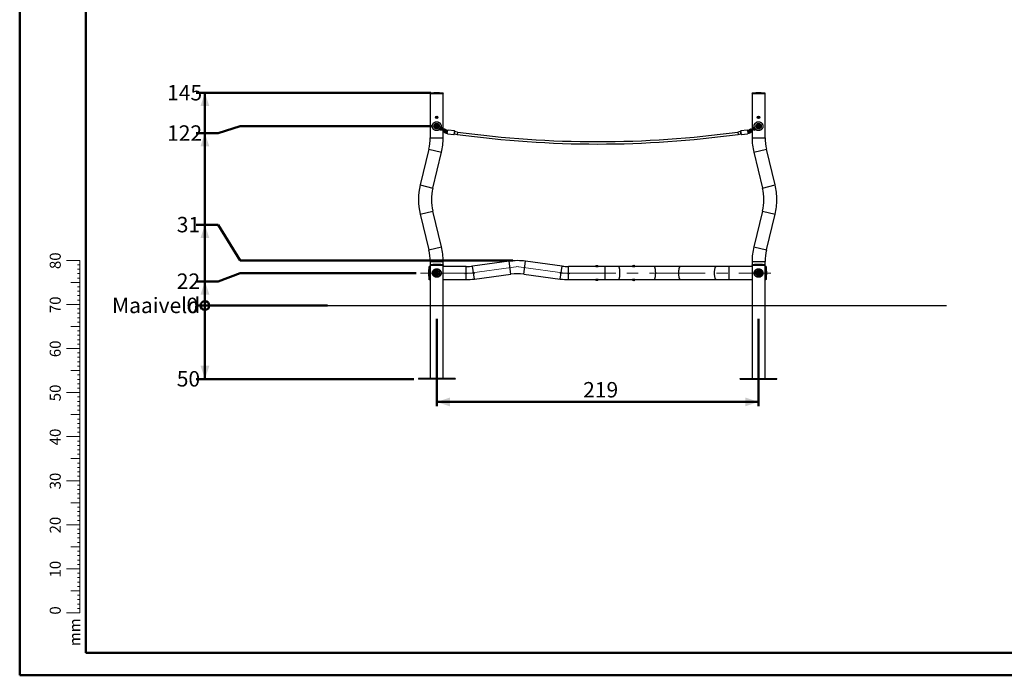
# Model space of a CAD drawing. Units: millimetres. Extents: x 0 to 1260, y 0 to 893.
# Drawn here: x 0 to 670, y 0 to 446 of the extents above; entities that cross this region are included whole.
import ezdxf

# ---------------------------------------------------------------- set-up
doc = ezdxf.new("R2010")
doc.units = ezdxf.units.MM
doc.header["$LTSCALE"] = 30
doc.linetypes.add('CENTERX2', pattern=[2.032, 1.27, -0.254, 0.254, -0.254])
doc.layers.add('LE_NORM', color=179, linetype='Continuous', lineweight=50)
doc.styles.add('SLDTEXTSTYLE0', font='TXT', dxfattribs={"width": 0.605})
doc.dimstyles.new('SLDDIMSTYLE0', dxfattribs={"dimtxt": 10.5, "dimasz": 2, "dimexe": 0, "dimexo": 0.0625, "dimgap": 2.625, "dimtad": 0, "dimtih": 1, "dimtoh": 1, "dimdec": 0, "dimrnd": 1e-09, "dimdsep": 46, "dimtxsty": 'SLDTEXTSTYLE0', "dimblk1": 'ORIGIN', "dimblk2": 'ORIGIN', "dimsah": 1, "dimcen": 0.09, "dimadec": 0, "dimazin": 2, "dimtfac": 1, "dimtofl": 0, "dimtmove": 0, "dimatfit": 3, "dimldrblk": 'ORIGIN', "dimfxl": 0, "dimfrac": 2, "dimtolj": 1, "dimtzin": 12, "dimarcsym": 0})
doc.dimstyles.new('SLDDIMSTYLE1', dxfattribs={"dimtxt": 10.5, "dimasz": 9, "dimexe": 0, "dimexo": 0.0625, "dimgap": 2.625, "dimtad": 0, "dimtih": 1, "dimtoh": 1, "dimdec": 0, "dimrnd": 1e-09, "dimzin": 12, "dimdsep": 46, "dimtxsty": 'SLDTEXTSTYLE0', "dimsah": 1, "dimcen": 0.09, "dimadec": 0, "dimazin": 3, "dimtfac": 1, "dimtofl": 0, "dimtmove": 0, "dimatfit": 3, "dimfxl": 0, "dimfrac": 2, "dimtolj": 1, "dimtzin": 12, "dimarcsym": 0})
doc.dimstyles.new('SLDDIMSTYLE2', dxfattribs={"dimtxt": 10.5, "dimasz": 9, "dimexe": 0, "dimexo": 0.0625, "dimgap": 2.625, "dimtad": 1, "dimdec": 0, "dimrnd": 1e-09, "dimzin": 12, "dimdsep": 46, "dimtxsty": 'SLDTEXTSTYLE0', "dimsah": 1, "dimcen": 0.09, "dimadec": 0, "dimazin": 3, "dimtfac": 1, "dimtofl": 0, "dimtmove": 0, "dimatfit": 3, "dimfxl": 0, "dimfrac": 2, "dimtolj": 1, "dimtzin": 12, "dimarcsym": 0})

# ---------------------------------------------------------------- blocks, each defined once
blk = doc.blocks.new('_Origin')
at = {"color": 0, "linetype": 'ByBlock', "lineweight": -2}
blk.add_line((0, 0), (-1, 0), dxfattribs=at)
blk.add_circle((0, 0), 0.5, dxfattribs=at)
blk = doc.blocks.new('_D')
at = {"layer": 'LE_NORM'}
for p, q in [((135.06, 251.75), (120.06, 251.75)), ((135.06, 251.75), (150.06, 251.75)), ((150.06, 251.75), (209.46, 251.75))]:
    blk.add_line(p, q, dxfattribs=at)
at = {"layer": 'LE_NORM', "xscale": 6, "yscale": 6}
blk.add_blockref('_Origin', (126.06, 251.75), dxfattribs=at)
at = {"layer": 'LE_NORM', "char_height": 10.5, "attachment_point": 1, "style": 'SLDTEXTSTYLE0'}
for s, insert in [('Maaiveld', (62.85, 257.12)), ('0', (113.49, 257.12))]:
    blk.add_mtext(s, dxfattribs=dict(at, insert=insert))
blk = doc.blocks.new('_D_1')
at = {"layer": 'LE_NORM'}
for p, q in [((126.06, 251.75), (126.06, 201.75)), ((268.37, 201.75), (120.06, 201.75))]:
    blk.add_line(p, q, dxfattribs=at)
blk.add_solid([(126.06, 201.75), (129.06, 210.75), (123.06, 210.75)], dxfattribs=at)
at = {"layer": 'LE_NORM', "insert": (106.91, 207.12), "char_height": 10.5, "attachment_point": 1, "style": 'SLDTEXTSTYLE0'}
blk.add_mtext('50', dxfattribs=at)
blk = doc.blocks.new('_D_2')
at = {"layer": 'LE_NORM'}
for p, q in [((135.06, 268.24), (120.06, 268.24)), ((126.06, 251.75), (126.06, 268.24)), ((135.06, 268.24), (150.06, 273.9)), ((150.06, 273.9), (269.87, 273.9))]:
    blk.add_line(p, q, dxfattribs=at)
blk.add_solid([(126.06, 268.24), (123.06, 259.24), (129.06, 259.24)], dxfattribs=at)
at = {"layer": 'LE_NORM', "insert": (106.91, 273.61), "char_height": 10.5, "attachment_point": 1, "style": 'SLDTEXTSTYLE0'}
blk.add_mtext('22', dxfattribs=at)
blk = doc.blocks.new('_D_3')
at = {"layer": 'LE_NORM'}
for p, q in [((135.06, 306.74), (120.06, 306.74)), ((126.06, 268.24), (126.06, 306.74)), ((135.06, 306.74), (150.06, 282.35)), ((150.06, 282.35), (335.75, 282.35))]:
    blk.add_line(p, q, dxfattribs=at)
blk.add_solid([(126.06, 306.74), (123.06, 297.74), (129.06, 297.74)], dxfattribs=at)
at = {"layer": 'LE_NORM', "insert": (106.91, 312.11), "char_height": 10.5, "attachment_point": 1, "style": 'SLDTEXTSTYLE0'}
blk.add_mtext('31', dxfattribs=at)
blk = doc.blocks.new('_D_4')
at = {"layer": 'LE_NORM'}
for p, q in [((135.06, 369.08), (120.06, 369.08)), ((126.06, 306.74), (126.06, 369.08)), ((135.06, 369.08), (150.06, 373.9)), ((150.06, 373.9), (280.87, 373.9))]:
    blk.add_line(p, q, dxfattribs=at)
blk.add_solid([(126.06, 369.08), (123.06, 360.08), (129.06, 360.08)], dxfattribs=at)
at = {"layer": 'LE_NORM', "insert": (100.33, 374.45), "char_height": 10.5, "attachment_point": 1, "style": 'SLDTEXTSTYLE0'}
blk.add_mtext('122', dxfattribs=at)
blk = doc.blocks.new('_D_5')
at = {"layer": 'LE_NORM'}
for p, q in [((279.87, 396.57), (120.06, 396.57)), ((126.06, 369.08), (126.06, 396.57))]:
    blk.add_line(p, q, dxfattribs=at)
blk.add_solid([(126.06, 396.57), (123.06, 387.57), (129.06, 387.57)], dxfattribs=at)
at = {"layer": 'LE_NORM', "insert": (100.33, 401.94), "char_height": 10.5, "attachment_point": 1, "style": 'SLDTEXTSTYLE0'}
blk.add_mtext('145', dxfattribs=at)
blk = doc.blocks.new('_D_6')
at = {"layer": 'LE_NORM'}
for p, q in [((283.84, 242.78), (283.84, 183.18)), ((502.92, 242.78), (502.92, 183.18)), ((283.84, 186.15), (502.92, 186.15))]:
    blk.add_line(p, q, dxfattribs=at)
for points in [[(283.84, 186.15), (292.84, 183.15), (292.84, 189.15)], [(502.92, 186.15), (493.92, 189.15), (493.92, 183.15)]]:
    blk.add_solid(points, dxfattribs=at)
at = {"layer": 'LE_NORM', "insert": (383.51, 199.68), "char_height": 10.5, "attachment_point": 1, "style": 'SLDTEXTSTYLE0'}
blk.add_mtext('219', dxfattribs=at)

msp = doc.modelspace()

# ---------------------------------------------------------------- linework, layer by layer
at = {"color": 7, "linetype": 'Continuous', "lineweight": 50}
for p, q in [((0, 0), (0, 891)), ((45, 15.3), (45, 875.1)), ((0, 0), (1260, 0))]:
    msp.add_line(p, q, dxfattribs=at)
at = {"color": 8, "linetype": 'Continuous', "lineweight": 25}
for p, q in [((279.38, 396.26), (288.3, 396.26)), ((283.84, 396.57), (282.84, 396.57)), ((284.84, 396.57), (283.84, 396.57)), ((498.46, 396.26), (502.92, 396.26)), ((503.92, 396.57), (501.92, 396.57)), ((502.92, 396.26), (507.38, 396.26)), ((286.16, 371.41), (286.31, 371.67)), ((286.31, 371.67), (286.46, 371.93)), ((287.01, 372.88), (286.86, 372.62)), ((287.16, 373.14), (287.01, 372.88)), ((287.5, 372.13), (287.2, 371.61)), ((288.37, 371.63), (288.07, 371.11)), ((288.71, 370.63), (288.41, 370.11)), ((289.11, 371.32), (289.41, 371.84)), ((289.44, 369.89), (289.28, 369.61)), ((290.19, 371.19), (290.28, 371.34)), ((295.9, 370.63), (295.56, 368.15)), ((297.99, 369.89), (297.77, 368.3)), ((488.77, 369.89), (488.99, 368.3)), ((491.2, 368.15), (490.86, 370.63)), ((496.48, 371.34), (496.57, 371.19)), ((497.33, 369.87), (497.32, 369.89)), ((497.48, 369.61), (497.33, 369.87)), ((497.35, 371.84), (497.5, 371.58)), ((497.5, 371.58), (497.65, 371.32)), ((498.2, 370.37), (498.05, 370.63)), ((498.35, 370.11), (498.2, 370.37)), ((498.39, 371.63), (498.69, 371.11)), ((499.26, 372.13), (499.56, 371.61)), ((499.9, 372.62), (499.6, 373.14)), ((500.3, 371.93), (500.6, 371.41)), ((279.4, 366.06), (288.29, 366.06)), ((498.48, 366.06), (507.37, 366.06)), ((278.46, 358.17), (287.1, 356.09)), ((499.66, 356.09), (508.3, 358.17)), ((272.58, 333.87), (281.22, 331.79)), ((505.54, 331.79), (514.18, 333.87)), ((272.58, 313.93), (281.22, 316.02)), ((505.54, 316.02), (514.18, 313.93)), ((278.46, 289.63), (287.1, 291.72)), ((499.66, 291.72), (508.3, 289.63)), ((279.4, 281.75), (283.84, 281.75)), ((283.84, 281.75), (288.29, 281.75)), ((334.26, 273.16), (333.08, 281.97)), ((343.19, 273.16), (344.37, 281.97)), ((498.48, 281.75), (507.37, 281.75)), ((278.32, 274.9), (278.32, 272.9)), ((278.64, 273.9), (278.64, 278.36)), ((279.38, 279.45), (288.3, 279.45)), ((283.84, 279.76), (282.84, 279.76)), ((284.84, 279.76), (283.84, 279.76)), ((303.84, 269.46), (303.84, 278.35)), ((309.49, 269.83), (308.3, 278.65)), ((367.97, 269.83), (369.15, 278.65)), ((373.61, 269.46), (373.61, 278.35)), ((398.61, 269.46), (398.61, 278.35)), ((482.92, 269.46), (482.92, 278.35)), ((498.46, 279.45), (502.92, 279.45)), ((503.92, 279.76), (501.92, 279.76)), ((502.92, 279.45), (507.38, 279.45)), ((508.12, 278.36), (508.12, 269.44)), ((508.44, 273.9), (508.44, 274.9)), ((278.64, 269.44), (278.64, 273.9)), ((508.44, 272.9), (508.44, 273.9))]:
    msp.add_line(p, q, dxfattribs=at)
at = {"color": 7, "linetype": 'Continuous', "lineweight": 25}
for p, q in [((279.4, 396.06), (279.4, 366.06)), ((279.4, 396.06), (283.84, 396.06)), ((279.4, 396.06), (288.29, 396.06)), ((284.84, 396.57), (282.84, 396.57)), ((283.84, 396.06), (288.29, 396.06)), ((288.29, 371.75), (288.29, 396.06)), ((498.48, 396.06), (498.48, 371.75)), ((498.48, 396.06), (507.37, 396.06)), ((498.48, 396.06), (502.92, 396.06)), ((503.92, 396.57), (501.92, 396.57)), ((502.92, 396.06), (507.37, 396.06)), ((507.37, 366.06), (507.37, 396.06)), ((283.54, 380.07), (283.84, 380.25)), ((283.54, 379.73), (283.54, 380.07)), ((283.84, 379.56), (283.54, 379.73)), ((283.84, 380.25), (284.14, 380.08)), ((284.14, 379.73), (283.84, 379.56)), ((284.14, 380.08), (284.14, 379.73)), ((502.62, 380.08), (502.92, 380.25)), ((502.62, 379.73), (502.62, 380.08)), ((502.92, 379.56), (502.62, 379.73)), ((502.92, 380.25), (503.22, 380.07)), ((503.22, 379.73), (502.92, 379.56)), ((503.22, 380.07), (503.22, 379.73)), ((282.66, 373.9), (283.25, 374.93)), ((283.25, 372.88), (282.66, 373.9)), ((282.66, 373.9), (282.71, 373.9)), ((283.28, 374.88), (282.71, 373.9)), ((282.71, 373.9), (283.28, 372.93)), ((283.25, 374.93), (284.43, 374.93)), ((283.25, 374.93), (283.28, 374.88)), ((283.25, 372.88), (283.28, 372.93)), ((284.43, 372.88), (283.25, 372.88)), ((283.52, 374.38), (283.26, 373.86)), ((283.26, 373.86), (283.58, 373.38)), ((284.4, 374.88), (283.28, 374.88)), ((283.28, 372.93), (284.4, 372.93)), ((283.52, 374.38), (284.1, 374.42)), ((284.16, 373.42), (283.58, 373.38)), ((284.42, 373.94), (284.1, 374.42)), ((284.42, 373.94), (284.16, 373.42)), ((284.4, 374.88), (284.43, 374.93)), ((284.97, 373.9), (284.4, 374.88)), ((284.4, 372.93), (284.97, 373.9)), ((284.4, 372.93), (284.43, 372.88)), ((284.43, 374.93), (285.02, 373.9)), ((285.02, 373.9), (284.43, 372.88)), ((284.97, 373.9), (285.02, 373.9)), ((285.63, 371.72), (286.16, 371.41)), ((286.46, 371.93), (286.01, 372.19)), ((286.25, 372.05), (286.45, 372.24)), ((286.41, 372.88), (286.86, 372.62)), ((286.6, 371.96), (287.2, 371.61)), ((286.62, 372.49), (286.75, 372.69)), ((287.16, 373.14), (286.63, 373.45)), ((287.5, 372.13), (286.9, 372.48)), ((287.2, 371.61), (288.07, 371.11)), ((288.37, 371.63), (287.5, 372.13)), ((288.07, 371.11), (288.67, 370.76)), ((288.29, 366.06), (288.29, 370.2)), ((288.97, 371.28), (288.37, 371.63)), ((288.41, 370.11), (289.28, 369.61)), ((289.48, 370.18), (288.71, 370.63)), ((289.11, 371.32), (289.65, 371.01)), ((289.28, 369.61), (289.41, 369.54)), ((290.28, 371.34), (289.41, 371.84)), ((289.56, 370.79), (289.41, 369.71)), ((289.95, 371.18), (289.68, 369.23)), ((290.38, 370.36), (290.38, 370.38)), ((290.38, 369.9), (290.38, 369.88)), ((291.14, 371.23), (290.81, 368.86)), ((291.31, 368.79), (290.81, 368.86)), ((291.14, 371.23), (291.63, 371.17)), ((291.3, 368.74), (291.31, 368.79)), ((291.3, 368.74), (295.56, 368.15)), ((291.63, 371.17), (291.64, 371.22)), ((295.9, 370.63), (291.64, 371.22)), ((296.07, 370.4), (295.78, 368.32)), ((297.99, 369.89), (296.04, 370.16)), ((490.72, 370.16), (488.77, 369.89)), ((490.98, 368.32), (490.69, 370.4)), ((495.12, 371.22), (490.86, 370.63)), ((491.2, 368.15), (495.46, 368.74)), ((495.12, 371.22), (495.13, 371.17)), ((495.13, 371.17), (495.62, 371.23)), ((495.95, 368.86), (495.45, 368.79)), ((495.45, 368.79), (495.46, 368.74)), ((495.95, 368.86), (495.62, 371.23)), ((496.38, 370.36), (496.38, 370.38)), ((496.38, 369.9), (496.38, 369.88)), ((497.35, 371.84), (496.48, 371.34)), ((497.08, 369.23), (496.81, 371.18)), ((497.11, 371.01), (497.65, 371.32)), ((497.35, 369.71), (497.2, 370.79)), ((498.05, 370.63), (497.28, 370.18)), ((497.34, 369.54), (497.48, 369.61)), ((497.48, 369.61), (498.35, 370.11)), ((498.39, 371.63), (497.79, 371.28)), ((498.09, 370.76), (498.69, 371.11)), ((499.26, 372.13), (498.39, 371.63)), ((498.48, 370.2), (498.48, 366.06)), ((498.69, 371.11), (499.56, 371.61)), ((499.86, 372.48), (499.26, 372.13)), ((499.56, 371.61), (500.16, 371.96)), ((500.13, 373.45), (499.6, 373.14)), ((499.9, 372.62), (500.35, 372.88)), ((500.02, 372.69), (500.12, 372.5)), ((500.75, 372.19), (500.3, 371.93)), ((500.6, 371.41), (501.13, 371.72)), ((501.74, 373.9), (502.33, 374.93)), ((502.33, 372.88), (501.74, 373.9)), ((501.74, 373.9), (501.79, 373.9)), ((502.36, 374.88), (501.79, 373.9)), ((501.79, 373.9), (502.36, 372.93)), ((502.33, 374.93), (503.51, 374.93)), ((502.33, 374.93), (502.36, 374.88)), ((502.33, 372.88), (502.36, 372.93)), ((503.51, 372.88), (502.33, 372.88)), ((502.66, 374.42), (502.34, 373.94)), ((502.6, 373.42), (502.34, 373.94)), ((503.48, 374.88), (502.36, 374.88)), ((502.36, 372.93), (503.48, 372.93)), ((503.18, 373.38), (502.6, 373.42)), ((503.24, 374.38), (502.66, 374.42)), ((503.18, 373.38), (503.5, 373.86)), ((503.24, 374.38), (503.5, 373.86)), ((503.48, 374.88), (503.51, 374.93)), ((504.05, 373.9), (503.48, 374.88)), ((503.48, 372.93), (504.05, 373.9)), ((503.48, 372.93), (503.51, 372.88)), ((503.51, 374.93), (504.1, 373.9)), ((504.1, 373.9), (503.51, 372.88)), ((504.05, 373.9), (504.1, 373.9)), ((295.82, 368.57), (297.77, 368.3)), ((488.99, 368.3), (490.94, 368.57)), ((278.46, 358.17), (272.58, 333.87)), ((281.22, 331.79), (287.1, 356.09)), ((499.66, 356.09), (505.54, 331.79)), ((514.18, 333.87), (508.3, 358.17)), ((287.1, 291.72), (281.22, 316.02)), ((505.54, 316.02), (499.66, 291.72)), ((272.58, 313.93), (278.46, 289.63)), ((508.3, 289.63), (514.18, 313.93)), ((279.4, 281.75), (279.4, 279.45)), ((288.29, 279.45), (288.29, 281.75)), ((333.08, 281.97), (308.3, 278.65)), ((369.15, 278.65), (344.37, 281.97)), ((498.48, 281.75), (498.48, 279.45)), ((507.37, 279.45), (507.37, 281.75)), ((278.32, 274.9), (278.32, 272.9)), ((279.4, 278.35), (278.84, 278.35)), ((278.84, 273.9), (278.84, 278.35)), ((278.84, 269.46), (278.84, 278.35)), ((279.4, 279.25), (279.4, 202.05)), ((279.4, 279.25), (288.29, 279.25)), ((282.47, 274.76), (282.4, 274.81)), ((284.84, 279.76), (282.84, 279.76)), ((285.25, 274.76), (285.33, 274.81)), ((288.29, 202.05), (288.29, 279.25)), ((303.84, 278.35), (288.29, 278.35)), ((392.04, 278.35), (373.61, 278.35)), ((392.14, 278.45), (392.04, 278.35)), ((392.04, 278.35), (393.79, 278.35)), ((392.05, 278.49), (392.05, 278.45)), ((392.05, 278.49), (392.13, 278.49)), ((392.05, 278.45), (392.13, 278.45)), ((392.13, 278.49), (393.8, 278.49)), ((392.13, 278.45), (393.8, 278.45)), ((392.48, 279), (392.53, 279)), ((392.53, 279), (393.36, 279)), ((393.8, 278.35), (393.7, 278.45)), ((393.79, 278.35), (393.8, 278.35)), ((393.8, 278.45), (393.8, 278.49)), ((398.61, 278.35), (393.8, 278.35)), ((407.54, 278.35), (398.61, 278.35)), ((417.06, 278.35), (407.54, 278.35)), ((417.14, 278.45), (417.04, 278.35)), ((417.05, 278.49), (417.05, 278.45)), ((417.05, 278.49), (417.13, 278.49)), ((417.05, 278.45), (417.13, 278.45)), ((417.06, 278.35), (418.79, 278.35)), ((417.13, 278.49), (418.8, 278.49)), ((417.13, 278.45), (418.8, 278.45)), ((417.48, 279), (417.53, 279)), ((417.53, 279), (418.36, 279)), ((418.8, 278.35), (418.7, 278.45)), ((418.79, 278.35), (418.8, 278.35)), ((418.8, 278.45), (418.8, 278.49)), ((431.84, 278.35), (418.8, 278.35)), ((449.69, 278.35), (431.84, 278.35)), ((473.99, 278.35), (449.69, 278.35)), ((482.92, 278.35), (473.99, 278.35)), ((498.48, 278.35), (482.92, 278.35)), ((498.48, 279.25), (498.48, 202.05)), ((498.48, 279.25), (502.92, 279.25)), ((501.53, 274.76), (501.45, 274.81)), ((503.92, 279.76), (501.92, 279.76)), ((502.92, 279.25), (507.37, 279.25)), ((504.31, 274.76), (504.39, 274.81)), ((507.37, 202.05), (507.37, 279.25)), ((507.92, 278.35), (507.37, 278.35)), ((507.92, 278.35), (507.92, 269.46)), ((508.44, 272.9), (508.44, 274.9)), ((278.84, 269.46), (278.84, 273.9)), ((278.84, 269.46), (279.4, 269.46)), ((282.42, 274.68), (282.34, 274.72)), ((283.81, 272.27), (283.81, 272.18)), ((283.91, 272.27), (283.92, 272.18)), ((285.3, 274.68), (285.38, 274.72)), ((288.29, 269.46), (303.84, 269.46)), ((309.49, 269.83), (334.26, 273.16)), ((343.19, 273.16), (367.97, 269.83)), ((373.61, 269.46), (392.04, 269.46)), ((392.04, 269.46), (392.14, 269.36)), ((393.8, 269.46), (392.04, 269.46)), ((392.05, 269.36), (392.05, 269.32)), ((393.8, 269.36), (392.05, 269.36)), ((393.8, 269.32), (392.05, 269.32)), ((393.36, 268.81), (392.48, 268.81)), ((393.7, 269.36), (393.8, 269.46)), ((393.8, 269.46), (398.61, 269.46)), ((393.8, 269.32), (393.8, 269.36)), ((398.61, 269.46), (407.54, 269.46)), ((407.54, 269.46), (417.06, 269.46)), ((417.04, 269.46), (417.14, 269.36)), ((417.05, 269.36), (417.05, 269.32)), ((418.8, 269.36), (417.05, 269.36)), ((418.8, 269.32), (417.05, 269.32)), ((418.8, 269.46), (417.06, 269.46)), ((418.36, 268.81), (417.48, 268.81)), ((418.6, 269.46), (418.6, 269.46)), ((418.7, 269.36), (418.8, 269.46)), ((418.8, 269.46), (431.84, 269.46)), ((418.8, 269.32), (418.8, 269.36)), ((431.84, 269.46), (449.69, 269.46)), ((449.69, 269.46), (473.99, 269.46)), ((473.99, 269.46), (482.92, 269.46)), ((482.92, 269.46), (498.48, 269.46)), ((501.48, 274.68), (501.4, 274.72)), ((502.87, 272.27), (502.87, 272.18)), ((502.97, 272.27), (502.97, 272.18)), ((504.36, 274.68), (504.44, 274.72)), ((507.37, 269.46), (507.92, 269.46)), ((271.34, 202.05), (271.34, 201.75)), ((296.34, 202.05), (271.34, 202.05)), ((296.34, 201.75), (271.34, 201.75)), ((296.34, 202.05), (296.34, 201.75)), ((490.42, 201.75), (490.42, 202.05)), ((490.42, 202.05), (515.42, 202.05)), ((490.42, 201.75), (515.42, 201.75)), ((515.42, 201.75), (515.42, 202.05))]:
    msp.add_line(p, q, dxfattribs=at)
at = {"color": 7, "linetype": 'Continuous', "lineweight": 18}
for p, q in [((40.88, 282.51), (31.88, 282.51)), ((40.88, 72.51), (40.88, 282.51)), ((40.88, 279.51), (39.38, 279.51)), ((40.88, 276.51), (39.38, 276.51)), ((40.88, 273.51), (39.38, 273.51)), ((40.88, 270.51), (39.38, 270.51)), ((40.88, 267.51), (34.88, 267.51)), ((40.88, 264.51), (39.38, 264.51)), ((40.88, 261.51), (39.38, 261.51)), ((40.88, 258.51), (39.38, 258.51)), ((40.88, 255.51), (39.38, 255.51)), ((40.88, 252.51), (31.88, 252.51)), ((40.88, 249.51), (39.38, 249.51)), ((40.88, 246.51), (39.38, 246.51)), ((40.88, 243.51), (39.38, 243.51)), ((40.88, 237.51), (34.88, 237.51)), ((40.88, 240.51), (39.38, 240.51)), ((40.88, 234.51), (39.38, 234.51)), ((40.88, 231.51), (39.38, 231.51)), ((40.88, 228.51), (39.38, 228.51)), ((40.88, 222.51), (31.88, 222.51)), ((40.88, 225.51), (39.38, 225.51)), ((40.88, 219.51), (39.38, 219.51)), ((40.88, 216.51), (39.38, 216.51)), ((40.88, 213.51), (39.38, 213.51)), ((40.88, 210.51), (39.38, 210.51)), ((40.88, 207.51), (34.88, 207.51)), ((40.88, 204.51), (39.38, 204.51)), ((40.88, 201.51), (39.38, 201.51)), ((40.88, 198.51), (39.38, 198.51)), ((40.88, 195.51), (39.38, 195.51)), ((40.88, 192.51), (31.88, 192.51)), ((40.88, 189.51), (39.38, 189.51)), ((40.88, 186.51), (39.38, 186.51)), ((40.88, 183.51), (39.38, 183.51)), ((40.88, 177.51), (34.88, 177.51)), ((40.88, 180.51), (39.38, 180.51)), ((40.88, 174.51), (39.38, 174.51)), ((40.88, 171.51), (39.38, 171.51)), ((40.88, 168.51), (39.38, 168.51)), ((40.88, 162.51), (31.88, 162.51)), ((40.88, 165.51), (39.38, 165.51)), ((40.88, 159.51), (39.38, 159.51)), ((40.88, 156.51), (39.38, 156.51)), ((40.88, 147.51), (34.88, 147.51)), ((40.88, 153.51), (39.38, 153.51)), ((40.88, 150.51), (39.38, 150.51)), ((40.88, 144.51), (39.38, 144.51)), ((40.88, 141.51), (39.38, 141.51)), ((40.88, 138.51), (39.38, 138.51)), ((40.88, 135.51), (39.38, 135.51)), ((40.88, 132.51), (31.88, 132.51)), ((40.88, 129.51), (39.38, 129.51)), ((40.88, 126.51), (39.38, 126.51)), ((40.88, 123.51), (39.38, 123.51)), ((40.88, 117.51), (34.88, 117.51)), ((40.88, 120.51), (39.38, 120.51)), ((40.88, 114.51), (39.38, 114.51)), ((40.88, 111.51), (39.38, 111.51)), ((40.88, 108.51), (39.38, 108.51)), ((40.88, 102.51), (31.88, 102.51)), ((40.88, 105.51), (39.38, 105.51)), ((40.88, 99.51), (39.38, 99.51)), ((40.88, 96.51), (39.38, 96.51)), ((40.88, 87.51), (34.88, 87.51)), ((40.88, 93.51), (39.38, 93.51)), ((40.88, 90.51), (39.38, 90.51)), ((40.88, 84.51), (39.38, 84.51)), ((40.88, 81.51), (39.38, 81.51)), ((40.88, 78.51), (39.38, 78.51)), ((40.88, 75.51), (39.38, 75.51)), ((40.88, 72.51), (31.88, 72.51)), ((40.88, 69.51), (39.38, 69.51)), ((40.88, 72.51), (40.88, 42.51)), ((40.88, 66.51), (39.38, 66.51)), ((40.88, 63.51), (39.38, 63.51)), ((40.88, 60.51), (39.38, 60.51)), ((40.88, 57.51), (34.88, 57.51)), ((40.88, 54.51), (39.38, 54.51)), ((40.88, 51.51), (39.38, 51.51)), ((40.88, 48.51), (39.38, 48.51)), ((40.88, 42.51), (31.88, 42.51)), ((40.88, 45.51), (39.38, 45.51))]:
    msp.add_line(p, q, dxfattribs=at)
at = {"color": 179, "linetype": 'Continuous', "lineweight": 50}
msp.add_line((45, 15.3), (1239, 15.3), dxfattribs=at)
at = {"color": 7, "linetype": 'Continuous', "lineweight": 25, "flags": 128}
for points in [[(290.46, 371.21), (290.44, 371.23), (290.28, 371.34)], [(496.48, 371.34), (496.32, 371.23), (496.31, 371.21)]]:
    msp.add_lwpolyline(points, dxfattribs=at)
at = {"color": 8, "linetype": 'Continuous', "lineweight": 25, "flags": 128}
for points in [[(407.54, 269.46), (407.59, 269.46), (407.68, 269.5), (407.77, 269.57), (407.86, 269.68), (407.95, 269.82), (408.03, 269.99), (408.11, 270.19), (408.19, 270.43), (408.26, 270.69), (408.32, 270.98), (408.38, 271.29), (408.43, 271.62), (408.48, 271.97), (408.52, 272.34), (408.54, 272.72), (408.57, 273.11), (408.58, 273.5), (408.58, 273.9), (408.58, 274.3), (408.57, 274.7), (408.54, 275.09), (408.52, 275.46), (408.48, 275.83), (408.43, 276.18), (408.38, 276.52), (408.32, 276.83), (408.26, 277.12), (408.19, 277.38), (408.11, 277.61), (408.03, 277.82), (407.95, 277.99), (407.86, 278.13), (407.77, 278.24), (407.68, 278.31), (407.59, 278.34), (407.54, 278.35)], [(431.84, 269.46), (431.89, 269.46), (431.98, 269.5), (432.07, 269.57), (432.16, 269.68), (432.25, 269.82), (432.33, 269.99), (432.41, 270.19), (432.49, 270.43), (432.56, 270.69), (432.62, 270.98), (432.68, 271.29), (432.74, 271.62), (432.78, 271.97), (432.82, 272.34), (432.85, 272.72), (432.87, 273.11), (432.88, 273.5), (432.88, 273.9), (432.88, 274.3), (432.87, 274.7), (432.85, 275.09), (432.82, 275.46), (432.78, 275.83), (432.74, 276.18), (432.68, 276.52), (432.62, 276.83), (432.56, 277.12), (432.49, 277.38), (432.41, 277.61), (432.33, 277.82), (432.25, 277.99), (432.16, 278.13), (432.07, 278.24), (431.98, 278.31), (431.89, 278.34), (431.84, 278.35)], [(449.69, 269.46), (449.65, 269.46), (449.55, 269.5), (449.46, 269.57), (449.37, 269.68), (449.28, 269.82), (449.2, 269.99), (449.12, 270.19), (449.04, 270.43), (448.97, 270.69), (448.91, 270.98), (448.85, 271.29), (448.8, 271.62), (448.75, 271.97), (448.72, 272.34), (448.69, 272.72), (448.67, 273.11), (448.65, 273.5), (448.65, 273.9), (448.65, 274.3), (448.67, 274.7), (448.69, 275.09), (448.72, 275.46), (448.75, 275.83), (448.8, 276.18), (448.85, 276.52), (448.91, 276.83), (448.97, 277.12), (449.04, 277.38), (449.12, 277.61), (449.2, 277.82), (449.28, 277.99), (449.37, 278.13), (449.46, 278.24), (449.55, 278.31), (449.65, 278.34), (449.69, 278.35)], [(473.99, 269.46), (473.95, 269.46), (473.85, 269.5), (473.76, 269.57), (473.67, 269.68), (473.58, 269.82), (473.5, 269.99), (473.42, 270.19), (473.34, 270.43), (473.27, 270.69), (473.21, 270.98), (473.15, 271.29), (473.1, 271.62), (473.05, 271.97), (473.02, 272.34), (472.99, 272.72), (472.97, 273.11), (472.95, 273.5), (472.95, 273.9), (472.95, 274.3), (472.97, 274.7), (472.99, 275.09), (473.02, 275.46), (473.05, 275.83), (473.1, 276.18), (473.15, 276.52), (473.21, 276.83), (473.27, 277.12), (473.34, 277.38), (473.42, 277.61), (473.5, 277.82), (473.58, 277.99), (473.67, 278.13), (473.76, 278.24), (473.85, 278.31), (473.95, 278.34), (473.99, 278.35)]]:
    msp.add_lwpolyline(points, dxfattribs=at)
at = {"color": 7, "linetype": 'Continuous', "lineweight": 25}
for centre, radius in [((283.84, 373.9), 1.87), ((283.84, 373.9), 1.57), ((283.84, 379.9), 0.88), ((283.84, 379.9), 0.875), ((283.84, 379.9), 0.437), ((502.92, 373.9), 1.87), ((502.92, 373.9), 1.57), ((502.92, 379.9), 0.88), ((502.92, 379.9), 0.875), ((502.92, 379.9), 0.437), ((283.84, 373.9), 0.9), ((283.84, 373.9), 0.78), ((502.92, 373.9), 0.9), ((502.92, 373.9), 0.78), ((283.86, 273.9), 2.15), ((283.86, 273.9), 1.83), ((283.86, 273.9), 1.72), ((283.84, 273.9), 0.875), ((502.92, 273.9), 2.15), ((502.92, 273.9), 1.83), ((502.92, 273.9), 1.72), ((502.92, 273.9), 0.875), ((283.84, 273.9), 0.85), ((502.92, 273.9), 0.85)]:
    msp.add_circle(centre, radius, dxfattribs=at)
for centre, radius, start, end in [((279.4, 396.16), 0.1, 98.54941, 270), ((283.84, 366.59), 30, 91.9134, 98.54941), ((282.84, 396.52), 0.05, 90, 91.9134), ((283.84, 366.59), 30, 81.45059, 88.0866), ((284.84, 396.52), 0.05, 88.0866, 90), ((288.29, 396.16), 0.1, 270, 81.45059), ((498.48, 396.16), 0.1, 98.54941, 270), ((502.92, 366.59), 30, 91.9134, 98.54941), ((501.92, 396.52), 0.05, 90, 91.9134), ((502.92, 366.59), 30, 81.45059, 88.0866), ((503.92, 396.52), 0.05, 88.0866, 90), ((507.37, 396.16), 0.1, 270, 81.45059), ((283.84, 379.9), 0.3, 120.71037, 180.71037), ((283.84, 379.9), 0.3, 180.71037, 240.71037), ((283.84, 379.9), 0.3, 60.71037, 120.71037), ((283.84, 379.9), 0.3, 240.71037, 300.71037), ((283.84, 379.9), 0.3, 0.71037, 60.71037), ((283.84, 379.9), 0.3, 300.71037, 0.71037), ((502.92, 379.9), 0.3, 119.28963, 179.28963), ((502.92, 379.9), 0.3, 179.28963, 239.28963), ((502.92, 379.9), 0.3, 59.28963, 119.28963), ((502.92, 379.9), 0.3, 239.28963, 299.28963), ((502.92, 379.9), 0.3, 359.28963, 59.28963), ((502.92, 379.9), 0.3, 299.28963, 359.28963), ((283.84, 373.9), 0.501, 153.78064, 213.78064), ((283.84, 373.9), 0.501, 93.78064, 153.78064), ((283.84, 373.9), 0.501, 213.78064, 273.78064), ((283.84, 373.9), 0.501, 33.78064, 93.78064), ((283.84, 373.9), 0.501, 273.78064, 333.78064), ((283.84, 373.9), 0.501, 333.78064, 33.78064), ((286.66, 372.27), 1, 240, 312.5424), ((282.38, 374.75), 4.44, 335.16279, 342.9559), ((286.75, 372.22), 0.3, 60, 240), ((286.66, 372.27), 0.4, 240, 281.40962), ((286.66, 372.27), 0.4, 18.59038, 60), ((286.66, 372.27), 1, 347.4576, 60), ((288.91, 370.97), 1, 167.4576, 240), ((288.91, 370.97), 1, 60, 132.5424), ((288.91, 370.97), 0.4, 198.59038, 240), ((288.82, 371.02), 0.3, 240, 60), ((288.91, 370.97), 0.4, 60, 101.40962), ((290.38, 370.13), 0.25, 90, 270), ((290.38, 370.13), 0.23, 90, 270), ((290.38, 370.13), 0.25, 270, 90), ((290.38, 370.13), 0.23, 270, 90), ((295.87, 370.43), 0.2, 352.15876, 82.15876), ((393.38, 1062.55), 699.2, 262.15876, 277.84124), ((490.89, 370.43), 0.2, 97.84124, 187.84124), ((496.38, 370.13), 0.25, 90, 270), ((496.38, 370.13), 0.23, 90, 270), ((496.38, 370.13), 0.25, 270, 90), ((496.38, 370.13), 0.23, 270, 90), ((497.85, 370.97), 1, 47.4576, 120), ((497.94, 371.02), 0.3, 120, 300), ((497.85, 370.97), 0.4, 78.59038, 120), ((497.85, 370.97), 0.4, 300, 341.40962), ((497.85, 370.97), 1, 300, 12.5424), ((500.1, 372.27), 1, 120, 192.5424), ((500.1, 372.27), 1, 227.4576, 300), ((500.1, 372.27), 0.4, 120, 161.40962), ((500.01, 372.22), 0.3, 300, 120), ((500.1, 372.27), 0.4, 258.59038, 300), ((502.92, 373.9), 0.501, 146.21936, 206.21936), ((502.92, 373.9), 0.501, 206.21936, 266.21936), ((502.92, 373.9), 0.501, 86.21936, 146.21936), ((502.92, 373.9), 0.501, 266.21936, 326.21936), ((502.92, 373.9), 0.501, 26.21936, 86.21936), ((502.92, 373.9), 0.501, 326.21936, 26.21936), ((245.84, 366.06), 33.56, 346.41293, 0), ((245.84, 366.06), 42.44, 346.41293, 0), ((295.59, 368.35), 0.2, 262.15876, 352.15876), ((393.38, 1062.55), 700.8, 262.15876, 277.84124), ((491.17, 368.35), 0.2, 187.84124, 277.84124), ((540.92, 366.06), 42.45, 180, 193.58707), ((540.92, 366.06), 33.56, 180, 193.58707), ((313.84, 323.9), 42.44, 166.41293, 193.58707), ((313.84, 323.9), 33.56, 166.41293, 180), ((472.92, 323.9), 33.56, 346.41293, 13.58707), ((472.92, 323.9), 42.44, 0, 13.58707), ((313.84, 323.9), 33.56, 180, 193.58707), ((472.92, 323.9), 42.45, 346.41293, 0), ((245.84, 281.75), 33.56, 0, 13.58707), ((245.84, 281.75), 42.44, 0, 13.58707), ((540.92, 281.75), 42.45, 166.41293, 180), ((540.92, 281.75), 33.56, 166.41293, 180), ((338.73, 239.9), 42.44, 82.35731, 97.64269), ((308.31, 273.9), 30, 171.45059, 178.0866), ((278.37, 274.9), 0.05, 178.0866, 180), ((278.74, 278.35), 0.1, 0, 171.45059), ((279.4, 279.35), 0.1, 98.54941, 270), ((283.84, 249.78), 30, 91.9134, 98.54941), ((282.84, 279.71), 0.05, 90, 91.9134), ((283.84, 273.9), 0.9, 75.92604, 135.92604), ((283.84, 273.9), 0.9, 15.92604, 75.92604), ((283.84, 249.78), 30, 81.45059, 88.0866), ((284.84, 279.71), 0.05, 88.0866, 90), ((288.29, 279.35), 0.1, 270, 81.45059), ((303.84, 311.9), 33.56, 270, 277.64269), ((373.61, 311.9), 33.55, 262.35731, 270), ((392.92, 278.18), 0.927, 118.17585, 160.79689), ((392.92, 278.18), 0.927, 19.20311, 61.82415), ((417.92, 278.18), 0.927, 118.17585, 160.79689), ((417.92, 278.18), 0.927, 19.20311, 61.82415), ((498.48, 279.35), 0.1, 98.54941, 270), ((502.92, 249.78), 30, 91.9134, 98.54941), ((501.92, 279.71), 0.05, 90, 91.9134), ((502.92, 273.9), 0.9, 104.07396, 164.07396), ((502.92, 273.9), 0.9, 44.07396, 104.07396), ((502.92, 249.78), 30, 81.45059, 88.0866), ((503.92, 279.71), 0.05, 88.0866, 90), ((507.37, 279.35), 0.1, 270, 81.45059), ((508.02, 278.35), 0.1, 8.54941, 180), ((478.45, 273.9), 30, 1.9134, 8.54941), ((508.39, 274.9), 0.05, 0, 1.9134), ((308.31, 273.9), 30, 181.9134, 188.54941), ((278.37, 272.9), 0.05, 180, 181.9134), ((278.74, 269.46), 0.1, 188.54941, 360), ((283.86, 273.9), 1.64, 148.25, 151.75), ((283.84, 273.9), 0.9, 135.92604, 195.92604), ((283.84, 273.9), 0.9, 195.92604, 255.92604), ((283.84, 273.9), 0.9, 255.92604, 315.92604), ((283.86, 273.9), 1.63, 268.25, 271.75), ((283.84, 273.9), 0.9, 315.92604, 15.92604), ((283.86, 273.9), 1.64, 28.25, 31.75), ((303.84, 311.9), 42.45, 270, 277.64269), ((338.73, 239.9), 33.55, 82.35731, 97.64269), ((373.61, 311.9), 42.44, 262.35731, 270), ((392.92, 269.62), 0.927, 199.20311, 241.82415), ((392.92, 269.62), 0.927, 298.17585, 340.79689), ((417.92, 269.62), 0.927, 199.20311, 241.82415), ((417.92, 269.62), 0.927, 298.17585, 340.79689), ((502.92, 273.9), 1.64, 148.25, 151.75), ((502.92, 273.9), 0.9, 164.07396, 224.07396), ((502.92, 273.9), 0.9, 224.07396, 284.07396), ((502.92, 273.9), 1.63, 268.25, 271.75), ((502.92, 273.9), 0.9, 284.07396, 344.07396), ((502.92, 273.9), 0.9, 344.07396, 44.07396), ((502.92, 273.9), 1.64, 28.25, 31.75), ((508.02, 269.46), 0.1, 180, 351.45059), ((478.45, 273.9), 30, 351.45059, 358.0866), ((508.39, 272.9), 0.05, 358.0866, 0)]:
    msp.add_arc(centre, radius, start, end, dxfattribs=at)
for points, knots in [([(286.09, 375.92), (285.99, 376), (285.76, 376.18), (285.33, 376.4), (284.82, 376.58), (284.27, 376.69), (283.74, 376.71), (283.22, 376.66), (282.73, 376.54), (282.28, 376.37), (281.85, 376.13), (281.46, 375.83), (281.15, 375.48), (280.91, 375.11), (280.76, 374.76), (280.67, 374.42), (280.63, 374.09), (280.62, 373.75), (280.66, 373.43), (280.74, 373.12), (280.86, 372.8), (281.04, 372.48), (281.32, 372.12), (281.7, 371.77), (282.18, 371.48), (282.7, 371.27), (283.24, 371.14), (283.79, 371.1), (284.31, 371.13), (284.81, 371.22), (285.27, 371.38), (285.59, 371.52), (285.73, 371.63), (285.75, 371.64)], [0, 0, 0, 0, 0.027099, 0.066338, 0.105556, 0.143631, 0.181695, 0.216511, 0.251337, 0.286324, 0.321322, 0.359397, 0.397458, 0.427129, 0.45676, 0.479837, 0.502893, 0.526061, 0.549237, 0.570954, 0.592689, 0.623156, 0.653653, 0.695885, 0.738115, 0.777859, 0.817582, 0.854298, 0.891014, 0.92544, 0.959879, 0.995749, 1, 1, 1, 1]), ([(286.97, 373.25), (286.98, 373.29), (287.02, 373.43), (287.05, 373.72), (287.06, 374.08), (287.01, 374.41), (286.92, 374.75), (286.77, 375.1), (286.57, 375.42), (286.34, 375.7), (286.17, 375.85), (286.09, 375.92)], [0, 0, 0, 0, 0.034712, 0.155809, 0.276834, 0.379189, 0.481626, 0.622281, 0.763136, 0.881557, 1, 1, 1, 1]), ([(505.17, 375.92), (505.07, 376), (504.84, 376.18), (504.41, 376.4), (503.9, 376.58), (503.35, 376.69), (502.82, 376.71), (502.3, 376.66), (501.81, 376.54), (501.36, 376.37), (500.93, 376.13), (500.54, 375.83), (500.23, 375.48), (499.99, 375.11), (499.84, 374.76), (499.75, 374.42), (499.71, 374.09), (499.7, 373.75), (499.73, 373.47), (499.78, 373.31), (499.79, 373.25)], [0, 0, 0, 0, 0.048253, 0.11812, 0.187952, 0.255746, 0.323523, 0.385517, 0.447527, 0.509824, 0.572142, 0.639937, 0.707707, 0.760539, 0.8133, 0.854391, 0.895443, 0.936695, 0.977963, 1, 1, 1, 1]), ([(501.02, 371.65), (501.1, 371.59), (501.34, 371.44), (501.79, 371.27), (502.32, 371.14), (502.87, 371.1), (503.39, 371.12), (503.89, 371.22), (504.35, 371.38), (504.79, 371.6), (505.19, 371.88), (505.55, 372.24), (505.81, 372.63), (505.98, 373), (506.08, 373.35), (506.14, 373.72), (506.14, 374.08), (506.09, 374.41), (506, 374.75), (505.85, 375.1), (505.65, 375.42), (505.42, 375.7), (505.25, 375.85), (505.17, 375.92)], [0, 0, 0, 0, 0.0349107, 0.0957576, 0.1565705, 0.2127823, 0.2689924, 0.3216972, 0.3744205, 0.429337, 0.4842671, 0.5443344, 0.6043317, 0.643699, 0.6830177, 0.7227836, 0.7625259, 0.7961374, 0.8297758, 0.8759642, 0.9222183, 0.9611055, 1, 1, 1, 1]), ([(285.63, 371.72), (285.63, 371.72), (285.63, 371.72), (285.65, 371.74), (285.69, 371.78), (285.74, 371.84), (285.81, 371.92), (285.87, 372), (285.93, 372.08), (285.98, 372.14), (286.01, 372.18), (286.01, 372.18), (286.01, 372.19)], [0, 0, 0, 0, 0.0410818, 0.1451219, 0.2499484, 0.3570507, 0.4662391, 0.5760149, 0.6849371, 0.7925886, 0.8993519, 1, 1, 1, 1]), ([(289.68, 369.23), (289.68, 369.23), (289.64, 369.25), (289.56, 369.29), (289.47, 369.39), (289.42, 369.52), (289.4, 369.63), (289.41, 369.69), (289.41, 369.71)], [0, 0, 0, 0, 0.015118, 0.229115, 0.446125, 0.671808, 0.913883, 1, 1, 1, 1]), ([(289.56, 370.79), (289.57, 370.81), (289.58, 370.87), (289.62, 370.98), (289.72, 371.1), (289.84, 371.16), (289.92, 371.17), (289.95, 371.18)], [0, 0, 0, 0, 0.072679, 0.334159, 0.596738, 0.838113, 1, 1, 1, 1]), ([(290.81, 368.86), (290.7, 368.89), (290.33, 369.02), (289.95, 369.14), (289.68, 369.23)], [0, 0, 0, 0, 0.282381, 1, 1, 1, 1]), ([(289.95, 371.18), (290.03, 371.18), (290.32, 371.2), (290.71, 371.21), (291.03, 371.23), (291.14, 371.23)], [0, 0, 0, 0, 0.213398, 0.717619, 1, 1, 1, 1]), ([(495.62, 371.23), (495.73, 371.23), (496.13, 371.21), (496.53, 371.19), (496.81, 371.18)], [0, 0, 0, 0, 0.282381, 1, 1, 1, 1]), ([(497.08, 369.23), (497, 369.2), (496.73, 369.11), (496.35, 368.99), (496.06, 368.89), (495.95, 368.86)], [0, 0, 0, 0, 0.213398, 0.717619, 1, 1, 1, 1]), ([(496.81, 371.18), (496.81, 371.18), (496.86, 371.18), (496.95, 371.15), (497.06, 371.08), (497.14, 370.98), (497.18, 370.87), (497.19, 370.81), (497.2, 370.79)], [0, 0, 0, 0, 0.015118, 0.229115, 0.446125, 0.671808, 0.913883, 1, 1, 1, 1]), ([(497.35, 369.71), (497.35, 369.69), (497.36, 369.63), (497.34, 369.51), (497.28, 369.37), (497.18, 369.27), (497.11, 369.24), (497.08, 369.23)], [0, 0, 0, 0, 0.072679, 0.334159, 0.596738, 0.838113, 1, 1, 1, 1]), ([(500.35, 372.88), (500.35, 372.88), (500.34, 372.89), (500.32, 372.94), (500.29, 373.01), (500.26, 373.09), (500.22, 373.19), (500.19, 373.28), (500.16, 373.37), (500.14, 373.42), (500.13, 373.45), (500.13, 373.45), (500.13, 373.44)], [0, 0, 0, 0, 0.106295, 0.212587, 0.318965, 0.425728, 0.533355, 0.642227, 0.751999, 0.861272, 0.968428, 1, 1, 1, 1]), ([(500.31, 372.25), (500.33, 372.22), (500.39, 372.14), (500.46, 372.08), (500.51, 372.05)], [0, 0, 0, 0, 0.392874, 1, 1, 1, 1]), ([(500.75, 372.19), (500.75, 372.19), (500.75, 372.19), (500.76, 372.17), (500.79, 372.14), (500.83, 372.07), (500.88, 372.01), (500.92, 371.96), (500.93, 371.95)], [0, 0, 0, 0, 0.011468, 0.224412, 0.437359, 0.650549, 0.864553, 1, 1, 1, 1]), ([(500.93, 371.95), (500.95, 371.92), (501, 371.87), (501.06, 371.8), (501.1, 371.75), (501.13, 371.72), (501.13, 371.72), (501.13, 371.72)], [0, 0, 0, 0, 0.218805, 0.437595, 0.656304, 0.871628, 1, 1, 1, 1]), ([(281.69, 271.89), (281.81, 271.79), (282.06, 271.57), (282.49, 271.33), (282.97, 271.15), (283.47, 271.05), (283.96, 271.03), (284.43, 271.08), (284.87, 271.19), (285.29, 271.36), (285.68, 271.58), (286.04, 271.88), (286.35, 272.24), (286.59, 272.64), (286.74, 273.04), (286.84, 273.44), (286.87, 273.86), (286.85, 274.27), (286.78, 274.64), (286.66, 275), (286.49, 275.34), (286.27, 275.66), (286, 275.95), (285.68, 276.22), (285.29, 276.45), (284.85, 276.63), (284.36, 276.74), (283.88, 276.78), (283.4, 276.74), (282.96, 276.65), (282.53, 276.5), (282.14, 276.28), (281.77, 276), (281.45, 275.66), (281.18, 275.24), (280.99, 274.81), (280.89, 274.39), (280.85, 274.01), (280.87, 273.62), (280.93, 273.24), (281.04, 272.88), (281.2, 272.53), (281.41, 272.2), (281.6, 271.99), (281.69, 271.89)], [0, 0, 0, 0, 0.026907, 0.053805, 0.081367, 0.108915, 0.133854, 0.158793, 0.182539, 0.206294, 0.231335, 0.256383, 0.283843, 0.311286, 0.333002, 0.354699, 0.376541, 0.398381, 0.417988, 0.437606, 0.459031, 0.480467, 0.502516, 0.524566, 0.550506, 0.576434, 0.602485, 0.628529, 0.652681, 0.676839, 0.700826, 0.724822, 0.750779, 0.776738, 0.80473, 0.832687, 0.852968, 0.873238, 0.893555, 0.91388, 0.933696, 0.953526, 0.976759, 1, 1, 1, 1]), ([(283.19, 274.53), (283.29, 274.62), (283.41, 274.75), (283.53, 274.87), (283.55, 274.9)], [0, 0, 0, 0, 0.760801, 1, 1, 1, 1]), ([(284.06, 274.78), (284.05, 274.78), (283.96, 274.8), (283.79, 274.84), (283.63, 274.88), (283.55, 274.9)], [0, 0, 0, 0, 0.07009, 0.530784, 1, 1, 1, 1]), ([(284.56, 274.65), (284.48, 274.67), (284.32, 274.71), (284.15, 274.75), (284.06, 274.78)], [0, 0, 0, 0, 0.495458, 1, 1, 1, 1]), ([(392.92, 278.29), (392.84, 278.29), (392.69, 278.3), (392.48, 278.31), (392.32, 278.33), (392.23, 278.35), (392.23, 278.35), (392.23, 278.35)], [0, 0, 0, 0, 0.2130214, 0.4259785, 0.6406027, 0.8563448, 1, 1, 1, 1]), ([(393.62, 278.35), (393.61, 278.35), (393.6, 278.34), (393.48, 278.33), (393.31, 278.31), (393.11, 278.29), (392.98, 278.29), (392.92, 278.29)], [0, 0, 0, 0, 0.206745, 0.418946, 0.63335, 0.848985, 1, 1, 1, 1]), ([(417.92, 278.3), (417.84, 278.3), (417.68, 278.31), (417.48, 278.33), (417.31, 278.34), (417.27, 278.35), (417.24, 278.35)], [0, 0, 0, 0, 0.252658, 0.505243, 0.759259, 1, 1, 1, 1]), ([(418.59, 278.35), (418.6, 278.35), (418.64, 278.35), (418.59, 278.33), (418.48, 278.31), (418.31, 278.3), (418.11, 278.29), (417.97, 278.29), (417.92, 278.3)], [0, 0, 0, 0, 0.127663, 0.311869, 0.497626, 0.685013, 0.871554, 1, 1, 1, 1]), ([(500.75, 271.89), (500.87, 271.79), (501.11, 271.57), (501.55, 271.33), (502.02, 271.15), (502.52, 271.05), (503.02, 271.03), (503.49, 271.08), (503.93, 271.19), (504.35, 271.36), (504.74, 271.58), (505.09, 271.88), (505.41, 272.24), (505.64, 272.64), (505.8, 273.04), (505.9, 273.44), (505.93, 273.86), (505.91, 274.27), (505.83, 274.64), (505.71, 275), (505.55, 275.34), (505.33, 275.66), (505.06, 275.95), (504.74, 276.22), (504.35, 276.45), (503.9, 276.63), (503.42, 276.74), (502.94, 276.78), (502.46, 276.74), (502.01, 276.65), (501.59, 276.5), (501.19, 276.28), (500.83, 276), (500.5, 275.66), (500.23, 275.24), (500.05, 274.81), (499.95, 274.39), (499.91, 274.01), (499.92, 273.62), (499.99, 273.24), (500.1, 272.88), (500.26, 272.53), (500.47, 272.2), (500.66, 271.99), (500.75, 271.89)], [0, 0, 0, 0, 0.026907, 0.053805, 0.081367, 0.108915, 0.133854, 0.158793, 0.182539, 0.206294, 0.231335, 0.256383, 0.283843, 0.311286, 0.333002, 0.354699, 0.376541, 0.398381, 0.417988, 0.437606, 0.459031, 0.480467, 0.502516, 0.524566, 0.550506, 0.576434, 0.602485, 0.628529, 0.652681, 0.676839, 0.700826, 0.724822, 0.750779, 0.776738, 0.80473, 0.832687, 0.852968, 0.873238, 0.893555, 0.91388, 0.933696, 0.953526, 0.976759, 1, 1, 1, 1]), ([(502.7, 274.78), (502.69, 274.77), (502.6, 274.75), (502.43, 274.71), (502.27, 274.67), (502.2, 274.65)], [0, 0, 0, 0, 0.07009, 0.530784, 1, 1, 1, 1]), ([(503.21, 274.9), (503.12, 274.88), (502.96, 274.84), (502.79, 274.8), (502.7, 274.78)], [0, 0, 0, 0, 0.495458, 1, 1, 1, 1]), ([(503.57, 274.53), (503.47, 274.62), (503.35, 274.75), (503.23, 274.87), (503.21, 274.9)], [0, 0, 0, 0, 0.760801, 1, 1, 1, 1]), ([(282.83, 274.16), (282.92, 274.25), (283.04, 274.37), (283.16, 274.5), (283.19, 274.53)], [0, 0, 0, 0, 0.745921, 1, 1, 1, 1]), ([(282.83, 274.16), (282.86, 274.07), (282.9, 273.91), (282.95, 273.74), (282.97, 273.66)], [0, 0, 0, 0, 0.495458, 1, 1, 1, 1]), ([(282.97, 273.66), (282.98, 273.64), (283, 273.55), (283.05, 273.38), (283.1, 273.23), (283.12, 273.16)], [0, 0, 0, 0, 0.07009, 0.530784, 1, 1, 1, 1]), ([(283.12, 273.16), (283.2, 273.14), (283.36, 273.09), (283.54, 273.05), (283.62, 273.03)], [0, 0, 0, 0, 0.495458, 1, 1, 1, 1]), ([(283.62, 273.03), (283.63, 273.03), (283.72, 273), (283.89, 272.96), (284.05, 272.92), (284.13, 272.9)], [0, 0, 0, 0, 0.07009, 0.530784, 1, 1, 1, 1]), ([(284.13, 272.9), (284.21, 272.99), (284.33, 273.12), (284.46, 273.24), (284.49, 273.28)], [0, 0, 0, 0, 0.745921, 1, 1, 1, 1]), ([(284.49, 273.28), (284.58, 273.37), (284.7, 273.5), (284.82, 273.62), (284.85, 273.65)], [0, 0, 0, 0, 0.760801, 1, 1, 1, 1]), ([(284.71, 274.15), (284.7, 274.16), (284.68, 274.25), (284.63, 274.42), (284.58, 274.57), (284.56, 274.65)], [0, 0, 0, 0, 0.07009, 0.530784, 1, 1, 1, 1]), ([(284.85, 273.65), (284.82, 273.73), (284.78, 273.89), (284.73, 274.06), (284.71, 274.15)], [0, 0, 0, 0, 0.495458, 1, 1, 1, 1]), ([(392.22, 269.46), (392.23, 269.46), (392.24, 269.46), (392.36, 269.48), (392.53, 269.5), (392.73, 269.51), (392.86, 269.51), (392.92, 269.51)], [0, 0, 0, 0, 0.206745, 0.418946, 0.63335, 0.848985, 1, 1, 1, 1]), ([(392.92, 269.51), (393, 269.51), (393.15, 269.51), (393.36, 269.49), (393.52, 269.47), (393.61, 269.46), (393.61, 269.46), (393.61, 269.46)], [0, 0, 0, 0, 0.2130214, 0.4259785, 0.6406027, 0.8563448, 1, 1, 1, 1]), ([(417.25, 269.46), (417.25, 269.46), (417.26, 269.46), (417.36, 269.47), (417.53, 269.48), (417.73, 269.5), (417.86, 269.51), (417.92, 269.51)], [0, 0, 0, 0, 0.064812, 0.314298, 0.564597, 0.817627, 1, 1, 1, 1]), ([(417.92, 269.51), (418, 269.51), (418.15, 269.52), (418.36, 269.5), (418.52, 269.49), (418.61, 269.47), (418.63, 269.46), (418.6, 269.46), (418.59, 269.46)], [0, 0, 0, 0, 0.184293, 0.368577, 0.553458, 0.740392, 0.927545, 1, 1, 1, 1]), ([(502.05, 274.15), (502.05, 274.14), (502.03, 274.05), (501.98, 273.88), (501.93, 273.73), (501.91, 273.65)], [0, 0, 0, 0, 0.07009, 0.530784, 1, 1, 1, 1]), ([(502.27, 273.28), (502.18, 273.37), (502.06, 273.5), (501.94, 273.62), (501.91, 273.65)], [0, 0, 0, 0, 0.760801, 1, 1, 1, 1]), ([(502.2, 274.65), (502.17, 274.57), (502.13, 274.4), (502.08, 274.23), (502.05, 274.15)], [0, 0, 0, 0, 0.495458, 1, 1, 1, 1]), ([(502.63, 272.9), (502.55, 272.99), (502.43, 273.12), (502.3, 273.24), (502.27, 273.28)], [0, 0, 0, 0, 0.745921, 1, 1, 1, 1]), ([(502.63, 272.9), (502.72, 272.92), (502.88, 272.97), (503.05, 273.01), (503.14, 273.03)], [0, 0, 0, 0, 0.495458, 1, 1, 1, 1]), ([(503.14, 273.03), (503.15, 273.03), (503.24, 273.06), (503.41, 273.1), (503.57, 273.14), (503.64, 273.16)], [0, 0, 0, 0, 0.07009, 0.530784, 1, 1, 1, 1]), ([(503.93, 274.16), (503.84, 274.25), (503.72, 274.37), (503.6, 274.5), (503.57, 274.53)], [0, 0, 0, 0, 0.745921, 1, 1, 1, 1]), ([(503.64, 273.16), (503.67, 273.24), (503.71, 273.4), (503.76, 273.57), (503.79, 273.66)], [0, 0, 0, 0, 0.495458, 1, 1, 1, 1]), ([(503.79, 273.66), (503.79, 273.67), (503.81, 273.76), (503.86, 273.93), (503.91, 274.08), (503.93, 274.16)], [0, 0, 0, 0, 0.07009, 0.530784, 1, 1, 1, 1])]:
    msp.add_open_spline(points, degree=3, knots=knots, dxfattribs=at)
at = {"layer": 'LE_NORM', "color": 7, "linetype": 'CENTERX2', "lineweight": 18}
for p, q in [((302.95, 273.44), (339.62, 278.36)), ((337.83, 278.36), (374.5, 273.44)), ((272.84, 273.9), (309.84, 273.9)), ((367.61, 273.9), (511.32, 273.9))]:
    msp.add_line(p, q, dxfattribs=at)
at = {"layer": 'LE_NORM', "color": 7, "lineweight": 25}
msp.add_line((206.25, 251.75), (630.87, 251.75), dxfattribs=at)

# ---------------------------------------------------------------- texts
at = {"color": 7, "linetype": 'Continuous', "lineweight": 0, "char_height": 7.5, "attachment_point": 2, "rotation": 90, "style": 'SLDTEXTSTYLE0'}
for s, insert in [('80', (20.44, 282.27)), ('70', (20.44, 252.27)), ('60', (20.44, 222.27)), ('50', (20.44, 192.27)), ('40', (20.44, 162.27)), ('30', (20.44, 132.27)), ('20', (20.44, 102.27)), ('10', (20.44, 72.27)), ('0', (20.44, 44.15)), ('mm', (33.75, 29.32))]:
    msp.add_mtext(s, dxfattribs=dict(at, insert=insert))

# ---------------------------------------------------------------- dimensions: what is measured, and where the dimension line sits
at = {"layer": 'LE_NORM'}
for feature_location, offset, picture, middle in [((282.84, 396.57), (-162.78, 0), '_D_5', (110.2, 396.57)), ((283.84, 373.9), (-163.78, -4.82), '_D_4', (110.2, 369.08)), ((338.73, 282.35), (-218.66, 24.39), '_D_3', (113.49, 306.74)), ((272.84, 273.9), (-152.78, -5.66), '_D_2', (113.49, 268.24)), ((271.34, 201.75), (-151.28, 0), '_D_1', (113.49, 201.75))]:
    dim = msp.add_ordinate_dim(feature_location=feature_location, offset=offset, dtype=0, origin=(212.44, 251.75), dimstyle='SLDDIMSTYLE1', dxfattribs=at)
    dim.commit()
    dim.dimension.update_dxf_attribs({"geometry": picture, "text_midpoint": middle})
dim = msp.add_ordinate_dim(feature_location=(212.43562291, 251.74805114), offset=(-92.37188208, 0), dtype=0, origin=(212.43562291, 251.74805114), text='Maaiveld <>', dimstyle='SLDDIMSTYLE0', dxfattribs=at)
dim.commit()
dim.dimension.update_dxf_attribs({"geometry": '_D', "text_midpoint": (91.4585321, 251.74805114)})
dim = msp.add_linear_dim(base=(502.92, 186.15), p1=(283.84, 245.75), p2=(502.92, 245.75), angle=0, dimstyle='SLDDIMSTYLE2', dxfattribs=at)
dim.commit()
dim.dimension.update_dxf_attribs({"geometry": '_D_6', "text_midpoint": (393.38, 186.15), "dimtype": 160})

doc.saveas('drawing.dxf')
